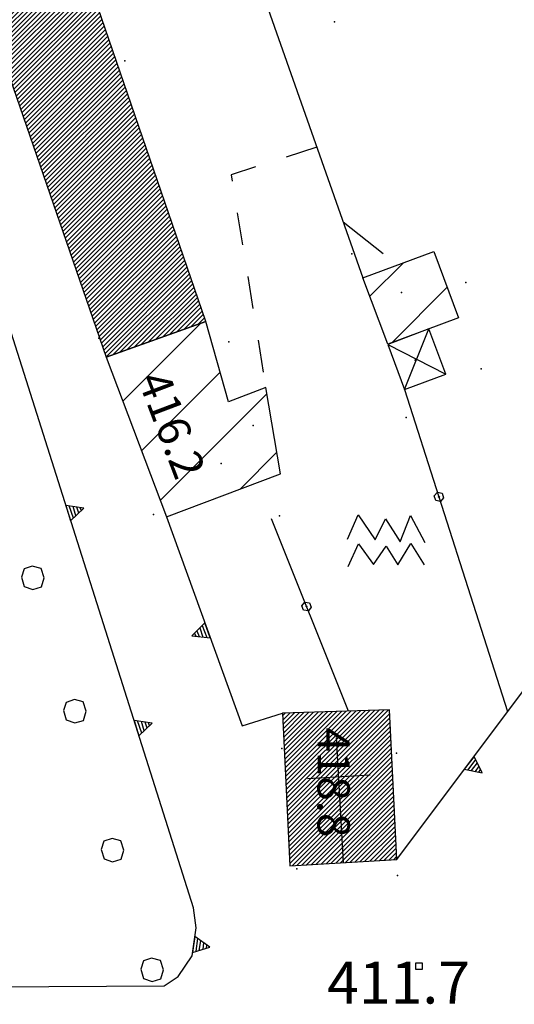
# Model space of a CAD drawing. Extents: x 1493470 to 1496130, y 5073642 to 5075330.
# Drawn here: x 1495085 to 1495116, y 5074260 to 5074321 of the extents above; entities that cross this region are included whole.
import ezdxf

# ---------------------------------------------------------------- set-up
doc = ezdxf.new("R2010")
doc.units = 0
doc.header["$LTSCALE"] = 2
doc.header["$MEASUREMENT"] = 0
for name, pattern in [('03010204', [2, 1, -1]), ('03080200', [7, 3.5, 3.5]), ('03080300', [14, 7, 7]), ('07030300', [7, 3.5, 3.5])]:
    doc.linetypes.add(name, pattern=pattern)
for name, color, linetype in [('03010100', 7, 'Continuous'), ('03010204', 7, '03010204'), ('03010300', 7, 'Continuous'), ('03020100', 6, 'Continuous'), ('03020200', 7, 'Continuous'), ('03040300', 7, 'Continuous'), ('03080200', 7, '03080200'), ('03080300', 7, '03080300'), ('03090200', 7, 'Continuous'), ('05010100', 70, 'Continuous'), ('05052200', 70, 'Continuous'), ('07030300', 7, '07030300'), ('08020401', 7, 'Continuous'), ('08020402', 10, 'Continuous'), ('08020501', 7, 'Continuous'), ('V03010100', 254, 'Continuous'), ('V03010300', 254, 'Continuous'), ('V03020100', 254, 'Continuous')]:
    doc.layers.add(name, color=color, linetype=linetype)
doc.styles.add('LEROY', font='LEROY', dxfattribs={"height": 0.2})
doc.styles.add('LEROYIT', font='LEROYIT', dxfattribs={"height": 0.2})

# ---------------------------------------------------------------- blocks, each defined once
blk = doc.blocks.new('Q0080005')
at = {"linetype": 'Continuous'}
for p, q in [((-0.002, 0.004), (0.24, -0.511)), ((0.497, -0.005), (-0.002, 0.004)), ((0.05, -0.106), (0.449, -0.099)), ((0.093, -0.198), (0.395, -0.205)), ((0.24, -0.511), (0.497, -0.005)), ((0.148, -0.314), (0.342, -0.31)), ((0.193, -0.411), (0.293, -0.406))]:
    blk.add_line(p, q, dxfattribs=at)
blk = doc.blocks.new('05010100')
at = {"linetype": 'Continuous'}
for p, q in [((-0.02, 0.392), (-0.303, 0.295)), ((0.285, 0.31), (-0.02, 0.392)), ((-0.303, 0.295), (-0.396, 0.014)), ((-0.396, 0.014), (-0.299, -0.309)), ((0.389, -0.011), (0.285, 0.31)), ((-0.299, -0.309), (-0.004, -0.411)), ((-0.004, -0.411), (0.297, -0.325)), ((0.297, -0.325), (0.389, -0.011))]:
    blk.add_line(p, q, dxfattribs=at)
blk = doc.blocks.new('CAMP_70CB17C3')
at = {"layer": 'V03010100', "linetype": 'Continuous'}
for p, q in [((1495079.239, 5074332.66), (1495079.316, 5074332.737)), ((1495079.312, 5074332.45), (1495079.584, 5074332.722)), ((1495079.385, 5074332.24), (1495079.853, 5074332.708)), ((1495079.457, 5074332.029), (1495080.121, 5074332.694)), ((1495079.53, 5074331.819), (1495080.39, 5074332.679)), ((1495079.603, 5074331.609), (1495080.658, 5074332.665)), ((1495079.675, 5074331.399), (1495080.927, 5074332.651)), ((1495079.748, 5074331.189), (1495081.195, 5074332.636)), ((1495079.82, 5074330.979), (1495081.464, 5074332.622)), ((1495079.893, 5074330.768), (1495081.732, 5074332.607)), ((1495079.966, 5074330.558), (1495082.001, 5074332.593)), ((1495080.038, 5074330.348), (1495082.269, 5074332.579)), ((1495080.111, 5074330.138), (1495082.538, 5074332.564)), ((1495080.184, 5074329.928), (1495082.806, 5074332.55)), ((1495080.256, 5074329.717), (1495083.075, 5074332.536)), ((1495080.329, 5074329.507), (1495083.343, 5074332.521)), ((1495080.402, 5074329.297), (1495083.612, 5074332.507)), ((1495080.474, 5074329.087), (1495083.88, 5074332.493)), ((1495080.547, 5074328.877), (1495084.149, 5074332.478)), ((1495080.62, 5074328.666), (1495084.417, 5074332.464)), ((1495080.692, 5074328.456), (1495084.686, 5074332.45)), ((1495080.765, 5074328.246), (1495084.954, 5074332.435)), ((1495080.837, 5074328.036), (1495085.223, 5074332.421)), ((1495080.91, 5074327.826), (1495085.491, 5074332.407)), ((1495080.983, 5074327.615), (1495085.76, 5074332.392)), ((1495081.055, 5074327.405), (1495086.028, 5074332.378)), ((1495081.128, 5074327.195), (1495086.297, 5074332.364)), ((1495081.201, 5074326.985), (1495086.565, 5074332.349)), ((1495081.273, 5074326.775), (1495086.834, 5074332.335)), ((1495081.346, 5074326.564), (1495087.102, 5074332.321)), ((1495081.419, 5074326.354), (1495087.371, 5074332.306)), ((1495081.491, 5074326.144), (1495087.639, 5074332.292)), ((1495081.564, 5074325.934), (1495087.908, 5074332.277)), ((1495081.637, 5074325.724), (1495088.176, 5074332.263)), ((1495081.709, 5074325.513), (1495088.445, 5074332.249)), ((1495081.782, 5074325.303), (1495088.713, 5074332.234)), ((1495081.855, 5074325.093), (1495088.982, 5074332.22)), ((1495081.927, 5074324.883), (1495089.25, 5074332.206)), ((1495082, 5074324.673), (1495089.519, 5074332.191)), ((1495082.072, 5074324.462), (1495089.787, 5074332.177)), ((1495082.145, 5074324.252), (1495090.056, 5074332.163)), ((1495082.218, 5074324.042), (1495090.324, 5074332.148)), ((1495082.29, 5074323.832), (1495090.593, 5074332.134)), ((1495082.363, 5074323.622), (1495090.861, 5074332.12)), ((1495082.436, 5074323.411), (1495091.13, 5074332.105)), ((1495082.508, 5074323.201), (1495091.398, 5074332.091)), ((1495082.581, 5074322.991), (1495091.667, 5074332.077)), ((1495082.654, 5074322.781), (1495091.935, 5074332.062)), ((1495082.726, 5074322.571), (1495092.204, 5074332.048)), ((1495082.799, 5074322.36), (1495092.472, 5074332.034)), ((1495082.872, 5074322.15), (1495092.741, 5074332.019)), ((1495082.944, 5074321.94), (1495093.009, 5074332.005)), ((1495083.017, 5074321.73), (1495093.153, 5074331.866)), ((1495083.089, 5074321.52), (1495093.153, 5074331.583)), ((1495093.153, 5074331.866), (1495093.278, 5074331.991)), ((1495093.153, 5074331.583), (1495093.546, 5074331.976)), ((1495093.153, 5074331.3), (1495093.815, 5074331.962)), ((1495093.153, 5074331.017), (1495094.083, 5074331.947)), ((1495093.153, 5074330.735), (1495094.352, 5074331.933)), ((1495093.153, 5074330.452), (1495094.62, 5074331.919)), ((1495093.153, 5074330.169), (1495094.889, 5074331.904)), ((1495093.153, 5074329.886), (1495095.157, 5074331.89)), ((1495093.153, 5074329.603), (1495095.425, 5074331.876)), ((1495093.153, 5074329.32), (1495095.694, 5074331.861)), ((1495093.153, 5074329.038), (1495095.962, 5074331.847)), ((1495093.153, 5074328.755), (1495096.231, 5074331.833)), ((1495093.153, 5074328.472), (1495096.499, 5074331.818)), ((1495093.153, 5074328.189), (1495096.768, 5074331.804)), ((1495093.153, 5074327.906), (1495097.036, 5074331.79)), ((1495093.153, 5074327.623), (1495097.305, 5074331.775)), ((1495093.153, 5074327.341), (1495097.573, 5074331.761)), ((1495093.153, 5074327.058), (1495097.842, 5074331.747)), ((1495093.153, 5074326.775), (1495098.11, 5074331.732)), ((1495093.153, 5074326.492), (1495098.375, 5074331.714)), ((1495093.153, 5074326.209), (1495098.64, 5074331.696)), ((1495093.153, 5074325.926), (1495098.905, 5074331.678)), ((1495093.153, 5074325.643), (1495099.17, 5074331.66)), ((1495093.283, 5074325.49), (1495099.434, 5074331.642)), ((1495093.542, 5074325.467), (1495099.699, 5074331.624)), ((1495093.802, 5074325.444), (1495099.964, 5074331.606)), ((1495094.062, 5074325.421), (1495100.229, 5074331.588)), ((1495094.321, 5074325.398), (1495100.494, 5074331.57)), ((1495094.581, 5074325.374), (1495100.759, 5074331.552)), ((1495094.841, 5074325.351), (1495101.024, 5074331.534)), ((1495095.1, 5074325.328), (1495101.289, 5074331.516)), ((1495095.36, 5074325.305), (1495101.554, 5074331.498)), ((1495083.162, 5074321.309), (1495093.153, 5074331.3)), ((1495083.235, 5074321.099), (1495093.153, 5074331.017)), ((1495095.62, 5074325.282), (1495101.818, 5074331.481)), ((1495095.879, 5074325.259), (1495102.083, 5074331.463)), ((1495096.139, 5074325.235), (1495102.348, 5074331.445)), ((1495096.399, 5074325.212), (1495102.613, 5074331.427)), ((1495096.658, 5074325.189), (1495102.878, 5074331.409)), ((1495096.918, 5074325.166), (1495103.143, 5074331.391)), ((1495097.178, 5074325.143), (1495103.408, 5074331.373)), ((1495097.437, 5074325.119), (1495103.673, 5074331.355)), ((1495097.697, 5074325.096), (1495103.938, 5074331.337)), ((1495097.957, 5074325.073), (1495104.203, 5074331.319)), ((1495098.216, 5074325.05), (1495104.467, 5074331.301)), ((1495098.476, 5074325.027), (1495104.732, 5074331.283)), ((1495098.736, 5074325.003), (1495104.997, 5074331.265)), ((1495098.995, 5074324.98), (1495105.262, 5074331.247)), ((1495099.255, 5074324.957), (1495105.527, 5074331.229)), ((1495099.515, 5074324.934), (1495105.792, 5074331.211)), ((1495099.774, 5074324.911), (1495106.057, 5074331.193)), ((1495100.034, 5074324.888), (1495106.322, 5074331.175)), ((1495100.294, 5074324.864), (1495106.587, 5074331.158)), ((1495100.553, 5074324.841), (1495106.852, 5074331.14)), ((1495100.813, 5074324.818), (1495107.116, 5074331.122)), ((1495101.072, 5074324.795), (1495107.295, 5074331.017)), ((1495107.295, 5074331.017), (1495107.381, 5074331.104)), ((1495107.295, 5074330.735), (1495107.646, 5074331.086)), ((1495107.295, 5074330.452), (1495107.911, 5074331.068)), ((1495107.295, 5074330.169), (1495108.176, 5074331.05)), ((1495107.295, 5074329.886), (1495108.441, 5074331.032)), ((1495107.295, 5074329.603), (1495108.706, 5074331.014)), ((1495107.295, 5074329.32), (1495108.971, 5074330.996)), ((1495107.295, 5074329.038), (1495109.236, 5074330.978)), ((1495107.295, 5074328.755), (1495109.501, 5074330.96)), ((1495107.295, 5074328.472), (1495109.765, 5074330.942)), ((1495107.295, 5074328.189), (1495110.03, 5074330.924)), ((1495107.325, 5074327.936), (1495110.295, 5074330.906)), ((1495107.608, 5074327.936), (1495110.56, 5074330.888)), ((1495083.307, 5074320.889), (1495093.153, 5074330.735)), ((1495083.38, 5074320.679), (1495093.153, 5074330.452)), ((1495101.332, 5074324.772), (1495107.295, 5074330.735)), ((1495101.592, 5074324.748), (1495107.295, 5074330.452)), ((1495107.891, 5074327.936), (1495110.824, 5074330.87)), ((1495108.173, 5074327.936), (1495111.086, 5074330.849)), ((1495108.456, 5074327.936), (1495111.348, 5074330.828)), ((1495108.739, 5074327.936), (1495111.61, 5074330.807)), ((1495109.022, 5074327.936), (1495111.872, 5074330.786)), ((1495109.305, 5074327.936), (1495112.134, 5074330.765)), ((1495109.588, 5074327.936), (1495112.396, 5074330.744)), ((1495109.87, 5074327.936), (1495112.657, 5074330.723)), ((1495110.153, 5074327.936), (1495112.919, 5074330.702)), ((1495110.436, 5074327.936), (1495113.181, 5074330.681)), ((1495110.719, 5074327.936), (1495113.443, 5074330.66)), ((1495111.002, 5074327.936), (1495113.705, 5074330.639)), ((1495111.285, 5074327.936), (1495113.967, 5074330.618)), ((1495111.567, 5074327.936), (1495114.229, 5074330.597)), ((1495111.85, 5074327.936), (1495114.491, 5074330.576)), ((1495112.133, 5074327.936), (1495114.752, 5074330.555)), ((1495112.416, 5074327.936), (1495115.014, 5074330.534)), ((1495112.699, 5074327.936), (1495115.276, 5074330.513)), ((1495112.982, 5074327.936), (1495115.538, 5074330.492)), ((1495113.265, 5074327.936), (1495115.8, 5074330.471)), ((1495113.547, 5074327.936), (1495116.062, 5074330.45)), ((1495113.83, 5074327.936), (1495116.324, 5074330.429)), ((1495114.113, 5074327.936), (1495116.586, 5074330.408)), ((1495114.396, 5074327.936), (1495116.847, 5074330.387)), ((1495114.679, 5074327.936), (1495117.109, 5074330.366)), ((1495114.962, 5074327.936), (1495117.371, 5074330.345)), ((1495115.244, 5074327.936), (1495117.633, 5074330.324)), ((1495115.527, 5074327.936), (1495117.895, 5074330.304)), ((1495115.81, 5074327.936), (1495118.157, 5074330.283)), ((1495083.453, 5074320.469), (1495093.153, 5074330.169)), ((1495083.525, 5074320.258), (1495093.153, 5074329.886)), ((1495101.851, 5074324.725), (1495107.295, 5074330.169)), ((1495102.111, 5074324.702), (1495107.295, 5074329.886)), ((1495116.093, 5074327.936), (1495118.419, 5074330.262)), ((1495116.376, 5074327.936), (1495118.681, 5074330.241)), ((1495116.659, 5074327.936), (1495118.942, 5074330.22)), ((1495116.941, 5074327.936), (1495119.204, 5074330.199)), ((1495117.224, 5074327.936), (1495119.466, 5074330.178)), ((1495117.507, 5074327.936), (1495119.728, 5074330.157)), ((1495117.79, 5074327.936), (1495119.99, 5074330.136)), ((1495118.073, 5074327.936), (1495120.252, 5074330.115)), ((1495118.356, 5074327.936), (1495120.514, 5074330.094)), ((1495118.639, 5074327.936), (1495120.776, 5074330.073)), ((1495118.921, 5074327.936), (1495121.037, 5074330.052)), ((1495119.204, 5074327.936), (1495121.299, 5074330.031)), ((1495119.487, 5074327.936), (1495121.561, 5074330.01)), ((1495119.77, 5074327.936), (1495121.823, 5074329.989)), ((1495120.053, 5074327.936), (1495122.085, 5074329.968)), ((1495120.336, 5074327.936), (1495122.347, 5074329.947)), ((1495120.618, 5074327.936), (1495122.609, 5074329.926)), ((1495120.901, 5074327.936), (1495122.871, 5074329.905)), ((1495121.184, 5074327.936), (1495123.132, 5074329.884)), ((1495121.467, 5074327.936), (1495123.394, 5074329.863)), ((1495121.75, 5074327.936), (1495123.656, 5074329.842)), ((1495122.033, 5074327.936), (1495123.918, 5074329.821)), ((1495083.598, 5074320.048), (1495093.153, 5074329.603)), ((1495083.671, 5074319.838), (1495093.153, 5074329.32)), ((1495102.371, 5074324.679), (1495107.295, 5074329.603)), ((1495102.63, 5074324.656), (1495107.295, 5074329.32)), ((1495122.315, 5074327.936), (1495123.906, 5074329.526)), ((1495122.598, 5074327.936), (1495123.881, 5074329.218)), ((1495083.743, 5074319.628), (1495093.153, 5074329.038)), ((1495083.816, 5074319.418), (1495093.153, 5074328.755)), ((1495083.889, 5074319.207), (1495093.153, 5074328.472)), ((1495102.89, 5074324.633), (1495107.295, 5074329.038)), ((1495103.15, 5074324.609), (1495107.295, 5074328.755)), ((1495103.409, 5074324.586), (1495107.295, 5074328.472)), ((1495122.881, 5074327.936), (1495123.856, 5074328.91)), ((1495123.164, 5074327.936), (1495123.831, 5074328.603)), ((1495083.961, 5074318.997), (1495093.153, 5074328.189)), ((1495084.034, 5074318.787), (1495093.153, 5074327.906)), ((1495103.669, 5074324.563), (1495107.295, 5074328.189)), ((1495103.929, 5074324.54), (1495107.325, 5074327.936)), ((1495104.188, 5074324.517), (1495107.608, 5074327.936)), ((1495104.448, 5074324.493), (1495107.891, 5074327.936)), ((1495104.708, 5074324.47), (1495108.173, 5074327.936)), ((1495104.967, 5074324.447), (1495108.456, 5074327.936)), ((1495105.227, 5074324.424), (1495108.739, 5074327.936)), ((1495105.487, 5074324.401), (1495109.022, 5074327.936)), ((1495105.746, 5074324.377), (1495109.305, 5074327.936)), ((1495106.006, 5074324.354), (1495109.588, 5074327.936)), ((1495106.266, 5074324.331), (1495109.87, 5074327.936)), ((1495106.525, 5074324.308), (1495110.153, 5074327.936)), ((1495106.785, 5074324.285), (1495110.436, 5074327.936)), ((1495107.045, 5074324.262), (1495110.719, 5074327.936)), ((1495107.304, 5074324.238), (1495111.002, 5074327.936)), ((1495107.564, 5074324.215), (1495111.285, 5074327.936)), ((1495107.824, 5074324.192), (1495111.567, 5074327.936)), ((1495108.083, 5074324.169), (1495111.85, 5074327.936)), ((1495108.343, 5074324.146), (1495112.133, 5074327.936)), ((1495108.603, 5074324.122), (1495112.416, 5074327.936)), ((1495108.862, 5074324.099), (1495112.699, 5074327.936)), ((1495109.122, 5074324.076), (1495112.982, 5074327.936)), ((1495109.382, 5074324.053), (1495113.265, 5074327.936)), ((1495109.641, 5074324.03), (1495113.547, 5074327.936)), ((1495109.901, 5074324.006), (1495113.83, 5074327.936)), ((1495110.16, 5074323.983), (1495114.113, 5074327.936)), ((1495110.42, 5074323.96), (1495114.396, 5074327.936)), ((1495110.68, 5074323.937), (1495114.679, 5074327.936)), ((1495110.939, 5074323.914), (1495114.962, 5074327.936)), ((1495111.199, 5074323.891), (1495115.244, 5074327.936)), ((1495111.459, 5074323.867), (1495115.527, 5074327.936)), ((1495111.718, 5074323.844), (1495115.81, 5074327.936)), ((1495111.978, 5074323.821), (1495116.093, 5074327.936)), ((1495112.238, 5074323.798), (1495116.376, 5074327.936)), ((1495112.497, 5074323.775), (1495116.659, 5074327.936)), ((1495112.757, 5074323.751), (1495116.941, 5074327.936)), ((1495113.017, 5074323.728), (1495117.224, 5074327.936)), ((1495113.276, 5074323.705), (1495117.507, 5074327.936)), ((1495113.536, 5074323.682), (1495117.79, 5074327.936)), ((1495113.796, 5074323.659), (1495118.073, 5074327.936)), ((1495114.055, 5074323.636), (1495118.356, 5074327.936)), ((1495114.315, 5074323.612), (1495118.639, 5074327.936)), ((1495114.575, 5074323.589), (1495118.921, 5074327.936)), ((1495114.834, 5074323.566), (1495119.204, 5074327.936)), ((1495115.094, 5074323.543), (1495119.487, 5074327.936)), ((1495115.354, 5074323.52), (1495119.77, 5074327.936)), ((1495115.613, 5074323.496), (1495120.053, 5074327.936)), ((1495115.873, 5074323.473), (1495120.336, 5074327.936)), ((1495116.133, 5074323.45), (1495120.618, 5074327.936)), ((1495116.392, 5074323.427), (1495120.901, 5074327.936)), ((1495116.652, 5074323.404), (1495121.184, 5074327.936)), ((1495116.912, 5074323.38), (1495121.467, 5074327.936)), ((1495117.171, 5074323.357), (1495121.75, 5074327.936)), ((1495117.431, 5074323.334), (1495122.033, 5074327.936)), ((1495117.691, 5074323.311), (1495122.315, 5074327.936)), ((1495117.95, 5074323.288), (1495122.598, 5074327.936)), ((1495118.21, 5074323.265), (1495122.881, 5074327.936)), ((1495118.469, 5074323.241), (1495123.164, 5074327.936)), ((1495118.729, 5074323.218), (1495123.447, 5074327.936)), ((1495118.989, 5074323.195), (1495123.73, 5074327.936)), ((1495123.447, 5074327.936), (1495123.806, 5074328.295)), ((1495123.73, 5074327.936), (1495123.781, 5074327.987)), ((1495084.107, 5074318.577), (1495093.153, 5074327.623)), ((1495091.465, 5074325.653), (1495093.153, 5074327.341)), ((1495119.248, 5074323.172), (1495123.756, 5074327.679)), ((1495119.508, 5074323.149), (1495123.731, 5074327.371)), ((1495091.725, 5074325.629), (1495093.153, 5074327.058)), ((1495091.984, 5074325.606), (1495093.153, 5074326.775)), ((1495119.768, 5074323.125), (1495123.706, 5074327.063)), ((1495120.027, 5074323.102), (1495123.681, 5074326.755)), ((1495092.244, 5074325.583), (1495093.153, 5074326.492)), ((1495092.504, 5074325.56), (1495093.153, 5074326.209)), ((1495120.287, 5074323.079), (1495123.656, 5074326.447)), ((1495120.547, 5074323.056), (1495123.63, 5074326.14)), ((1495084.179, 5074318.367), (1495091.251, 5074325.438)), ((1495092.763, 5074325.537), (1495093.153, 5074325.926)), ((1495093.023, 5074325.514), (1495093.153, 5074325.643)), ((1495120.806, 5074323.033), (1495123.605, 5074325.832)), ((1495121.066, 5074323.009), (1495123.58, 5074325.524)), ((1495084.252, 5074318.156), (1495091.252, 5074325.157)), ((1495084.324, 5074317.946), (1495091.253, 5074324.875)), ((1495121.326, 5074322.986), (1495123.555, 5074325.216)), ((1495121.585, 5074322.963), (1495123.53, 5074324.908)), ((1495084.397, 5074317.736), (1495091.254, 5074324.593)), ((1495090.14, 5074323.196), (1495091.256, 5074324.312)), ((1495121.845, 5074322.94), (1495123.505, 5074324.6)), ((1495122.105, 5074322.917), (1495123.48, 5074324.292)), ((1495090.709, 5074323.482), (1495091.257, 5074324.03)), ((1495122.364, 5074322.894), (1495123.455, 5074323.985)), ((1495122.624, 5074322.87), (1495123.43, 5074323.677)), ((1495122.884, 5074322.847), (1495123.405, 5074323.369)), ((1495123.143, 5074322.824), (1495123.38, 5074323.061)), ((1495084.47, 5074317.526), (1495089.663, 5074322.719)), ((1495084.542, 5074317.316), (1495089.736, 5074322.509)), ((1495084.615, 5074317.105), (1495089.808, 5074322.298)), ((1495084.688, 5074316.895), (1495089.88, 5074322.088)), ((1495084.76, 5074316.685), (1495089.952, 5074321.877)), ((1495084.833, 5074316.475), (1495090.025, 5074321.666)), ((1495084.906, 5074316.265), (1495090.097, 5074321.456)), ((1495084.978, 5074316.055), (1495090.169, 5074321.245)), ((1495085.051, 5074315.844), (1495090.241, 5074321.035)), ((1495085.124, 5074315.634), (1495090.314, 5074320.824)), ((1495085.196, 5074315.424), (1495090.386, 5074320.613)), ((1495085.269, 5074315.214), (1495090.458, 5074320.403)), ((1495085.342, 5074315.004), (1495090.53, 5074320.192)), ((1495085.414, 5074314.793), (1495090.602, 5074319.982)), ((1495085.487, 5074314.583), (1495090.675, 5074319.771)), ((1495085.559, 5074314.373), (1495090.747, 5074319.56)), ((1495085.632, 5074314.163), (1495090.819, 5074319.35)), ((1495085.705, 5074313.953), (1495090.891, 5074319.139)), ((1495085.777, 5074313.742), (1495090.964, 5074318.929)), ((1495085.85, 5074313.532), (1495091.036, 5074318.718)), ((1495085.923, 5074313.322), (1495091.108, 5074318.508)), ((1495085.995, 5074313.112), (1495091.18, 5074318.297)), ((1495086.068, 5074312.902), (1495091.253, 5074318.086)), ((1495086.141, 5074312.691), (1495091.325, 5074317.876)), ((1495086.213, 5074312.481), (1495091.397, 5074317.665)), ((1495086.286, 5074312.271), (1495091.469, 5074317.455)), ((1495086.359, 5074312.061), (1495091.542, 5074317.244)), ((1495086.431, 5074311.851), (1495091.614, 5074317.033)), ((1495086.504, 5074311.64), (1495091.686, 5074316.823)), ((1495086.576, 5074311.43), (1495091.758, 5074316.612)), ((1495086.649, 5074311.22), (1495091.831, 5074316.402)), ((1495086.722, 5074311.01), (1495091.903, 5074316.191)), ((1495086.794, 5074310.8), (1495091.975, 5074315.98)), ((1495086.867, 5074310.589), (1495092.047, 5074315.77)), ((1495086.94, 5074310.379), (1495092.12, 5074315.559)), ((1495087.012, 5074310.169), (1495092.192, 5074315.349)), ((1495087.085, 5074309.959), (1495092.264, 5074315.138)), ((1495087.158, 5074309.749), (1495092.336, 5074314.927)), ((1495087.23, 5074309.538), (1495092.409, 5074314.717)), ((1495087.303, 5074309.328), (1495092.481, 5074314.506)), ((1495087.376, 5074309.118), (1495092.553, 5074314.296)), ((1495087.448, 5074308.908), (1495092.625, 5074314.085)), ((1495087.521, 5074308.698), (1495092.698, 5074313.874)), ((1495087.594, 5074308.487), (1495092.77, 5074313.664)), ((1495087.666, 5074308.277), (1495092.842, 5074313.453)), ((1495087.739, 5074308.067), (1495092.914, 5074313.243)), ((1495087.811, 5074307.857), (1495092.987, 5074313.032)), ((1495087.884, 5074307.647), (1495093.059, 5074312.821)), ((1495087.957, 5074307.436), (1495093.131, 5074312.611)), ((1495088.029, 5074307.226), (1495093.203, 5074312.4)), ((1495088.102, 5074307.016), (1495093.276, 5074312.19)), ((1495088.175, 5074306.806), (1495093.348, 5074311.979)), ((1495088.247, 5074306.596), (1495093.42, 5074311.768)), ((1495088.32, 5074306.385), (1495093.492, 5074311.558)), ((1495088.393, 5074306.175), (1495093.565, 5074311.347)), ((1495088.465, 5074305.965), (1495093.637, 5074311.137)), ((1495088.538, 5074305.755), (1495093.709, 5074310.926)), ((1495088.611, 5074305.545), (1495093.781, 5074310.716)), ((1495088.683, 5074305.334), (1495093.854, 5074310.505)), ((1495088.756, 5074305.124), (1495093.926, 5074310.294)), ((1495088.828, 5074304.914), (1495093.998, 5074310.084)), ((1495088.901, 5074304.704), (1495094.07, 5074309.873)), ((1495088.974, 5074304.494), (1495094.143, 5074309.663)), ((1495089.046, 5074304.283), (1495094.215, 5074309.452)), ((1495089.119, 5074304.073), (1495094.287, 5074309.241)), ((1495089.192, 5074303.863), (1495094.359, 5074309.031)), ((1495089.264, 5074303.653), (1495094.432, 5074308.82)), ((1495089.337, 5074303.443), (1495094.504, 5074308.61)), ((1495089.41, 5074303.232), (1495094.576, 5074308.399)), ((1495089.482, 5074303.022), (1495094.648, 5074308.188)), ((1495089.555, 5074302.812), (1495094.721, 5074307.978)), ((1495089.628, 5074302.602), (1495094.793, 5074307.767)), ((1495089.7, 5074302.392), (1495094.865, 5074307.557)), ((1495089.773, 5074302.181), (1495094.937, 5074307.346)), ((1495089.846, 5074301.971), (1495095.01, 5074307.135)), ((1495089.918, 5074301.761), (1495095.082, 5074306.925)), ((1495089.991, 5074301.551), (1495095.154, 5074306.714)), ((1495090.063, 5074301.341), (1495095.226, 5074306.504)), ((1495090.136, 5074301.131), (1495095.299, 5074306.293)), ((1495090.209, 5074300.92), (1495095.371, 5074306.082)), ((1495090.281, 5074300.71), (1495095.443, 5074305.872)), ((1495090.354, 5074300.5), (1495095.515, 5074305.661)), ((1495090.427, 5074300.29), (1495095.588, 5074305.451)), ((1495090.499, 5074300.08), (1495095.66, 5074305.24)), ((1495090.572, 5074299.869), (1495095.732, 5074305.029)), ((1495090.982, 5074299.996), (1495095.804, 5074304.819)), ((1495091.422, 5074300.154), (1495095.877, 5074304.608)), ((1495091.863, 5074300.312), (1495095.949, 5074304.398)), ((1495092.304, 5074300.47), (1495096.021, 5074304.187)), ((1495092.745, 5074300.628), (1495096.093, 5074303.976)), ((1495093.185, 5074300.786), (1495096.166, 5074303.766)), ((1495093.626, 5074300.943), (1495096.238, 5074303.555)), ((1495094.067, 5074301.101), (1495096.31, 5074303.345)), ((1495094.507, 5074301.259), (1495096.382, 5074303.134)), ((1495094.948, 5074301.417), (1495096.455, 5074302.924)), ((1495095.389, 5074301.575), (1495096.527, 5074302.713)), ((1495095.83, 5074301.733), (1495096.599, 5074302.502)), ((1495096.27, 5074301.891), (1495096.671, 5074302.292)), ((1495096.711, 5074302.049), (1495096.744, 5074302.081))]:
    blk.add_line(p, q, dxfattribs=at)
blk = doc.blocks.new('CAMP_4D3B34CE')
at = {"layer": 'V03010300', "linetype": 'Continuous'}
for p, q in [((1495091.606, 5074297.124), (1495096.431, 5074301.948)), ((1495092.768, 5074294.043), (1495097.64, 5074298.914)), ((1495093.929, 5074290.962), (1495100.544, 5074297.576)), ((1495098.877, 5074291.666), (1495101.168, 5074293.957))]:
    blk.add_line(p, q, dxfattribs=at)
blk = doc.blocks.new('CAMP_F3D4EAB7')
at = {"layer": 'V03020100', "linetype": 'Continuous'}
for p, q in [((1495101.515, 5074277.6), (1495101.671, 5074277.755)), ((1495101.529, 5074277.33), (1495101.963, 5074277.764)), ((1495101.542, 5074277.061), (1495102.255, 5074277.774)), ((1495101.555, 5074276.791), (1495102.547, 5074277.783)), ((1495101.569, 5074276.522), (1495102.839, 5074277.792)), ((1495101.582, 5074276.252), (1495103.131, 5074277.801)), ((1495101.595, 5074275.983), (1495103.423, 5074277.811)), ((1495101.609, 5074275.713), (1495103.715, 5074277.82)), ((1495101.622, 5074275.444), (1495104.007, 5074277.829)), ((1495101.635, 5074275.174), (1495104.3, 5074277.839)), ((1495101.649, 5074274.905), (1495104.592, 5074277.848)), ((1495101.662, 5074274.635), (1495104.884, 5074277.857)), ((1495101.675, 5074274.366), (1495105.176, 5074277.866)), ((1495101.689, 5074274.096), (1495105.468, 5074277.876)), ((1495101.702, 5074273.827), (1495105.76, 5074277.885)), ((1495101.715, 5074273.557), (1495106.052, 5074277.894)), ((1495101.729, 5074273.288), (1495106.344, 5074277.903)), ((1495101.742, 5074273.018), (1495106.636, 5074277.913)), ((1495101.755, 5074272.749), (1495106.929, 5074277.922)), ((1495101.769, 5074272.479), (1495107.221, 5074277.931)), ((1495101.782, 5074272.21), (1495107.513, 5074277.94)), ((1495101.795, 5074271.94), (1495107.805, 5074277.95)), ((1495101.809, 5074271.671), (1495108.097, 5074277.959)), ((1495101.822, 5074271.401), (1495108.167, 5074277.746)), ((1495101.835, 5074271.132), (1495108.18, 5074277.476)), ((1495101.849, 5074270.862), (1495108.193, 5074277.206)), ((1495101.862, 5074270.593), (1495108.206, 5074276.936)), ((1495101.875, 5074270.323), (1495108.218, 5074276.666)), ((1495101.889, 5074270.054), (1495108.231, 5074276.396)), ((1495101.902, 5074269.784), (1495108.244, 5074276.127)), ((1495101.916, 5074269.515), (1495108.257, 5074275.857)), ((1495101.929, 5074269.245), (1495108.27, 5074275.587)), ((1495101.942, 5074268.976), (1495108.283, 5074275.317)), ((1495101.956, 5074268.706), (1495108.296, 5074275.047)), ((1495101.969, 5074268.437), (1495108.309, 5074274.777)), ((1495102.104, 5074268.289), (1495108.322, 5074274.507)), ((1495102.405, 5074268.308), (1495108.335, 5074274.237)), ((1495102.707, 5074268.326), (1495108.348, 5074273.967)), ((1495103.008, 5074268.345), (1495108.361, 5074273.698)), ((1495103.309, 5074268.363), (1495108.374, 5074273.428)), ((1495103.611, 5074268.381), (1495108.387, 5074273.158)), ((1495103.912, 5074268.4), (1495108.4, 5074272.888)), ((1495104.213, 5074268.418), (1495108.413, 5074272.618)), ((1495104.515, 5074268.437), (1495108.426, 5074272.348)), ((1495104.816, 5074268.455), (1495108.439, 5074272.078)), ((1495105.117, 5074268.474), (1495108.452, 5074271.808)), ((1495105.419, 5074268.492), (1495108.465, 5074271.539)), ((1495105.72, 5074268.511), (1495108.478, 5074271.269)), ((1495106.021, 5074268.529), (1495108.491, 5074270.999)), ((1495106.322, 5074268.548), (1495108.504, 5074270.729)), ((1495106.624, 5074268.566), (1495108.517, 5074270.459)), ((1495106.925, 5074268.585), (1495108.529, 5074270.189)), ((1495107.226, 5074268.603), (1495108.542, 5074269.919)), ((1495107.528, 5074268.622), (1495108.555, 5074269.649)), ((1495107.829, 5074268.64), (1495108.568, 5074269.379)), ((1495108.13, 5074268.659), (1495108.581, 5074269.11)), ((1495108.432, 5074268.677), (1495108.594, 5074268.84))]:
    blk.add_line(p, q, dxfattribs=at)
blk = doc.blocks.new('Q0030300')
at = {"linetype": 'Continuous'}
blk.add_line((-0.006, -0.003), (1.335, 0.837), dxfattribs=at)
blk = doc.blocks.new('Q0020010')
at = {"linetype": 'Continuous'}
for p, q in [((-0.015, 0), (-0.008, 0.013)), ((-0.008, -0.013), (-0.015, 0)), ((-0.008, 0.013), (0.007, 0.013)), ((0.007, 0.013), (0.015, 0)), ((0.015, 0), (0.008, -0.013)), ((0.008, -0.013), (-0.008, -0.013))]:
    blk.add_line(p, q, dxfattribs=at)
blk = doc.blocks.new('Q0020100')
at = {"linetype": 'Continuous'}
for p, q in [((-0.15, 0), (-0.076, 0.129)), ((-0.075, -0.129), (-0.15, 0)), ((-0.076, 0.129), (0.074, 0.13)), ((0.074, 0.13), (0.15, 0)), ((0.15, 0), (0.076, -0.129)), ((0.076, -0.129), (-0.075, -0.129))]:
    blk.add_line(p, q, dxfattribs=at)
blk = doc.blocks.new('05052200')
at = {"linetype": 'Continuous'}
for p, q in [((-1.987, -0.09), (-1.432, 1.184)), ((-1.432, 1.184), (-0.547, -0.125)), ((0.739, -0.222), (1.271, 1.139)), ((1.271, 1.139), (2.024, -0.261)), ((-0.547, -0.125), (-0.011, 0.972)), ((-0.011, 0.972), (0.739, -0.222)), ((-1.943, -1.501), (-1.408, -0.316)), ((-1.408, -0.316), (-0.638, -1.392)), ((-0.638, -1.392), (0.012, -0.44)), ((0.012, -0.44), (0.625, -1.401)), ((0.625, -1.401), (1.294, -0.302)), ((1.294, -0.302), (1.976, -1.409))]:
    blk.add_line(p, q, dxfattribs=at)
blk = doc.blocks.new('CAMP_B6338994')
at = {"layer": 'V03010300', "linetype": 'Continuous'}
for p, q in [((1495106.931, 5074303.628), (1495109.016, 5074305.713)), ((1495108.29, 5074300.745), (1495111.733, 5074304.187))]:
    blk.add_line(p, q, dxfattribs=at)
blk = doc.blocks.new('08020401')
at = {"linetype": 'Continuous'}
for p, q in [((-0.1, -0.1), (-0.1, 0.1)), ((-0.1, 0.1), (0.1, 0.1)), ((0.1, 0.1), (0.1, -0.1)), ((0.1, -0.1), (-0.1, -0.1))]:
    blk.add_line(p, q, dxfattribs=at)
blk = doc.blocks.new('03020200')
at = {"linetype": 'Continuous'}
for p, q in [((5.5, 2), (5.5, -2)), ((0, 0), (8, 0))]:
    blk.add_line(p, q, dxfattribs=at)

msp = doc.modelspace()

# ---------------------------------------------------------------- linework, layer by layer
at = {"layer": '03010100', "linetype": 'Continuous', "flags": 128}
msp.add_lwpolyline([(1495123.93, 5074329.82), (1495110.758, 5074330.875), (1495098.07, 5074331.734), (1495079.211, 5074332.742), (1495090.578, 5074299.852), (1495096.75, 5074302.063), (1495089.594, 5074322.922), (1495091.258, 5074323.758), (1495091.25, 5074325.672), (1495123.359, 5074322.805)], close=True, dxfattribs=at)
at = {"layer": '03010204', "linetype": '03010204', "flags": 128}
msp.add_lwpolyline([(1495103.648, 5074312.883), (1495098.32, 5074311.172), (1495100.477, 5074297.969)], dxfattribs=at)
at = {"layer": '03010300', "linetype": 'Continuous', "flags": 128}
for points in [[(1495106.504, 5074304.778), (1495110.904, 5074306.415), (1495112.44, 5074302.288), (1495108.039, 5074300.651)], [(1495090.578, 5074299.852), (1495094.313, 5074289.945), (1495101.398, 5074292.617), (1495100.477, 5074297.969), (1495098.156, 5074297.086), (1495096.75, 5074302.063)]]:
    msp.add_lwpolyline(points, close=True, dxfattribs=at)
at = {"layer": '03020100', "linetype": 'Continuous', "flags": 128}
msp.add_lwpolyline([(1495101.508, 5074277.75), (1495101.977, 5074268.281), (1495108.602, 5074268.688), (1495108.156, 5074277.961)], close=True, dxfattribs=at)
at = {"layer": '03040300', "linetype": 'Continuous', "flags": 128}
msp.add_lwpolyline([(1495108.041, 5074300.646), (1495109.085, 5074297.849), (1495111.643, 5074298.804), (1495110.599, 5074301.601)], close=True, dxfattribs=at)
at = {"layer": '03080200', "linetype": '03080200', "flags": 128}
for points in [[(1495109.085, 5074297.849), (1495115.477, 5074277.867)], [(1495105.609, 5074277.883), (1495100.82, 5074289.828)]]:
    msp.add_lwpolyline(points, dxfattribs=at)
at = {"layer": '03080300', "linetype": '03080300', "flags": 128}
msp.add_lwpolyline([(1495100.633, 5074321.445), (1495106.504, 5074304.778)], dxfattribs=at)
at = {"layer": '03090200', "linetype": 'Continuous', "flags": 128}
for points in [[(1495109.085, 5074297.849), (1495110.599, 5074301.601)], [(1495108.041, 5074300.646), (1495111.643, 5074298.804)]]:
    msp.add_lwpolyline(points, dxfattribs=at)
at = {"layer": '07030300', "linetype": '07030300', "flags": 128}
for points in [[(1495108.602, 5074268.688), (1495131.977, 5074299.852), (1495148.75, 5074323.211), (1495147.578, 5074327.195), (1495130.109, 5074328.563), (1495129.078, 5074328.344), (1495128.68, 5074327.797)], [(1495061.977, 5074260.648), (1495094.18, 5074260.836), (1495095.047, 5074261.422), (1495095.898, 5074262.711), (1495096.148, 5074264.438), (1495095.992, 5074265.688), (1495083.328, 5074305.563)], [(1495094.313, 5074289.945), (1495099.008, 5074276.969), (1495101.508, 5074277.75)]]:
    msp.add_lwpolyline(points, dxfattribs=at)
at = {"layer": '08020402', "linetype": 'Continuous'}
for p in [(1495108.898, 5074303.867), (1495109.75, 5074299.656), (1495097.711, 5074293.258), (1495103.859, 5074274.914)]:
    msp.add_point(p, dxfattribs=at)
at = {"layer": '08020501', "linetype": 'Continuous'}
for p in [(1495104.742, 5074320.656), (1495091.727, 5074318.242), (1495105.82, 5074306.266), (1495112.891, 5074304.492), (1495090.117, 5074301.023), (1495098.188, 5074300.813), (1495113.844, 5074299.125), (1495109.188, 5074296.102), (1495099.688, 5074295.617), (1495093.5, 5074290.078), (1495101.328, 5074290.008), (1495101.477, 5074275.563), (1495108.594, 5074275.281), (1495102.398, 5074268.094), (1495108.641, 5074267.68)]:
    msp.add_point(p, dxfattribs=at)

# ---------------------------------------------------------------- block references
at = {"layer": '03020200', "linetype": 'Continuous', "xscale": 0.9715019288131868, "yscale": 0.9715019288131868, "zscale": 0.9715019288131868, "rotation": 93.18637297876639}
msp.add_blockref('03020200', (1495105.302, 5074268.485), dxfattribs=at)
at = {"layer": '03080200', "linetype": 'Continuous'}
for name, p, xscale, yscale, zscale, rotation in [('Q0020100', (1495111.218, 5074291.182), 1.999999999805262, 1.999999999805262, 1.999999999805262, 287.7370373090027), ('Q0020010', (1495111.218, 5074291.182), 1.999999999805262, 1.999999999805262, 1.999999999805262, 287.7370373090027), ('Q0020100', (1495103.005, 5074284.38), 1.999999999951347, 1.999999999951347, 1.999999999951347, 111.84679907299), ('Q0020010', (1495103.005, 5074284.38), 1.999999999951347, 1.999999999951347, 1.999999999951347, 111.84679907299)]:
    msp.add_blockref(name, p, dxfattribs=dict(at, xscale=xscale, yscale=yscale, zscale=zscale, rotation=rotation))
at = {"layer": '03080300', "linetype": 'Continuous', "xscale": 1.999999999259954, "yscale": 1.999999999259954, "zscale": 1.999999999259954, "rotation": 289.4039402674157}
msp.add_blockref('Q0030300', (1495105.284, 5074308.241), dxfattribs=at)
at = {"layer": '05010100', "linetype": 'Continuous', "xscale": 1.799999952316284, "yscale": 1.799999952316284, "zscale": 1.799999952316284}
for p in [(1495086.023, 5074286.18), (1495088.633, 5074277.898), (1495090.977, 5074269.281), (1495093.43, 5074261.852)]:
    msp.add_blockref('05010100', p, dxfattribs=at)
at = {"layer": '05052200', "linetype": 'Continuous', "xscale": 1.200000047683716, "yscale": 1.200000047683716, "zscale": 1.200000047683716}
msp.add_blockref('05052200', (1495107.922, 5074288.656), dxfattribs=at)
at = {"layer": '07030300', "linetype": 'Continuous'}
for p, xscale, yscale, zscale, rotation in [((1495088.364, 5074289.706), 1.99999999951712, 1.99999999951712, 1.99999999951712, 107.6195895108667), ((1495096.694, 5074283.363), 2.000000000372187, 2.000000000372187, 2.000000000372187, 289.8915557811579), ((1495092.602, 5074276.363), 1.99999999951712, 1.99999999951712, 1.99999999951712, 107.6195895108667), ((1495112.802, 5074274.287), 2.000000000534824, 2.000000000534824, 2.000000000534824, 53.12783987533778), ((1495095.928, 5074262.914), 1.999999999485389, 1.999999999485389, 1.999999999485389, 81.7612184168465)]:
    msp.add_blockref('Q0080005', p, dxfattribs=dict(at, xscale=xscale, yscale=yscale, zscale=zscale, rotation=rotation))
at = {"layer": '08020401', "linetype": 'Continuous', "xscale": 2, "yscale": 2, "zscale": 2}
msp.add_blockref('08020401', (1495109.977, 5074262.063), dxfattribs=at)
at = {"layer": 'V03010100', "linetype": 'Continuous'}
msp.add_blockref('CAMP_70CB17C3', (0, 0), dxfattribs=at)
at = {"layer": 'V03010300', "linetype": 'Continuous'}
for name in ['CAMP_B6338994', 'CAMP_4D3B34CE']:
    msp.add_blockref(name, (0, 0), dxfattribs=at)
at = {"layer": 'V03020100', "linetype": 'Continuous'}
msp.add_blockref('CAMP_F3D4EAB7', (0, 0), dxfattribs=at)

# ---------------------------------------------------------------- texts
at = {"layer": '08020401', "linetype": 'Continuous', "style": 'LEROYIT'}
msp.add_text('411.7', height=2.6, dxfattribs=at).set_placement((1495104.285, 5074259.74))
at = {"layer": '08020402', "linetype": 'Continuous', "style": 'LEROY'}
for s, rotation, p in [('416.2', 290.70801, (1495092.503, 5074298.488)), ('418.8', 270, (1495103.69, 5074276.871))]:
    msp.add_text(s, height=2, rotation=rotation, dxfattribs=at).set_placement(p)

doc.saveas('drawing.dxf')
